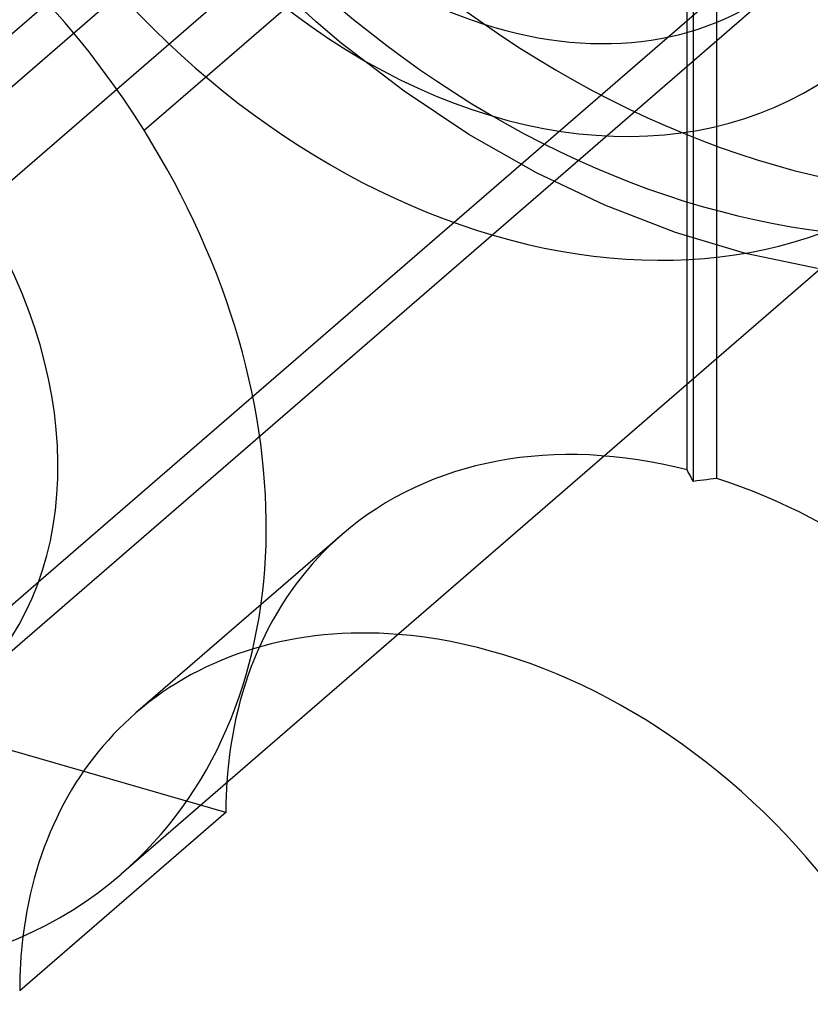
# Model space of a CAD drawing. Units: millimetres. Extents: x -71 to 38, y -183 to 176.
# Drawn here: x -55 to -49, y -173 to -166 of the extents above; entities that cross this region are included whole.
import ezdxf

# ---------------------------------------------------------------- set-up
doc = ezdxf.new("R2010")
doc.units = ezdxf.units.MM
doc.layers.add('MAIN-1', color=7, linetype='Continuous')
doc.layers.add('MAIN-2', color=7, linetype='Continuous')

msp = doc.modelspace()

# ---------------------------------------------------------------- linework, layer by layer
at = {"layer": 'MAIN-1'}
for p, q in [((-53.6047, -166.8067), (-47.6047, -161.6105)), ((-47.7722, -167.0256), (-53.7722, -172.2217)), ((-54.3729, -170.0962), (-62.3043, -176.965)), ((-53.0097, -171.7723), (-54.5097, -173.0714))]:
    msp.add_line(p, q, dxfattribs=at)
for centre, major_axis, start_param, end_param in [((-57.0456, -168.4422), (-3.2733, 3.7796), -1.775473, 0.000047), ((-57.0456, -168.4422), (-3.2733, 3.7796), -3.141546, -1.775473), ((-57.0456, -168.4422), (-2.1276, 2.4568), -3.141546, -1.775473), ((-51.0456, -174.0714), (2.6186, -3.0237), 0.713724, 2.491112), ((-49.5456, -172.7723), (2.6186, -3.0237), -2.491112, -2.427868), ((-57.0456, -168.4422), (-3.2733, 3.7796), 2.214297, 3.14164), ((-51.0456, -174.0714), (2.6186, -3.0237), -2.544899, -2.427868)]:
    msp.add_ellipse(centre, major_axis=major_axis, ratio=0.75, start_param=start_param, end_param=end_param, dxfattribs=at)
at = {"layer": 'MAIN-2'}
for p, q in [((-55.3004, -166.7378), (-47.9423, -160.3655)), ((-48.809, -162.183), (-54.809, -167.3791)), ((-65.8716, -176.2788), (-51.1489, -163.5285)), ((-47.5815, -164.2147), (-54.3729, -170.0962)), ((-49.6538, -169.2787), (-49.6538, -165.3782)), ((-49.6081, -169.3623), (-49.6081, -165.4652)), ((-49.4373, -169.3412), (-49.4373, -165.4407)), ((-54.9179, -170.899), (-48.9179, -165.7028)), ((-52.3522, -166.0176), (-52.6902, -165.7076)), ((-52.1699, -166.1719), (-52.3522, -166.0176)), ((-51.7129, -166.5227), (-52.1699, -166.1719)), ((-51.241, -166.8363), (-51.7129, -166.5227)), ((-50.7491, -167.1155), (-51.241, -166.8363)), ((-50.2515, -167.3522), (-50.7491, -167.1155)), ((-49.7375, -167.5508), (-50.2515, -167.3522)), ((-49.2279, -167.7031), (-49.7375, -167.5508)), ((-48.7056, -167.8134), (-49.2279, -167.7031)), ((-53.0097, -171.7723), (-62.969, -168.8973)), ((-49.6473, -169.2904), (-49.6538, -169.2787)), ((-49.6407, -169.3022), (-49.6473, -169.2904)), ((-49.6342, -169.3141), (-49.6407, -169.3022)), ((-49.6277, -169.326), (-49.6342, -169.3141)), ((-49.6211, -169.3381), (-49.6277, -169.326)), ((-49.6146, -169.3502), (-49.6211, -169.3381)), ((-49.4861, -169.3469), (-49.5105, -169.3498)), ((-49.4617, -169.344), (-49.4861, -169.3469)), ((-49.4373, -169.3412), (-49.4617, -169.344)), ((-49.6081, -169.3623), (-49.6146, -169.3502)), ((-49.5837, -169.3591), (-49.6081, -169.3623)), ((-49.5593, -169.3559), (-49.5837, -169.3591)), ((-49.5349, -169.3528), (-49.5593, -169.3559)), ((-49.5105, -169.3498), (-49.5349, -169.3528)), ((-52.1642, -169.7486), (-53.6642, -171.0476))]:
    msp.add_line(p, q, dxfattribs=at)
for centre, major_axis, start_param, end_param in [((-49.0121, -161.485), (4.2147, -4.8668), -1.522142, 1.61945), ((-49.5456, -161.947), (4.0916, -4.7246), -1.522142, 1.61945), ((-51.0456, -163.246), (2.6186, -3.0237), -2.427868, -0.000041), ((-51.0456, -163.246), (2.1276, -2.4568), -1.775473, 0.000047), ((-51.0456, -163.246), (-3.2733, 3.7796), 1.36612, 3.14164), ((-49.5456, -172.7723), (2.6186, -3.0237), 2.315776, 3.141552), ((-49.5456, -172.7723), (2.6186, -3.0237), 0.713724, 2.253266), ((-49.5456, -172.7723), (2.6186, -3.0237), 3.141552, 3.792074), ((-51.0456, -174.0714), (2.6186, -3.0237), 2.491112, 3.141552), ((-51.0456, -174.0714), (2.6186, -3.0237), 3.141552, 3.738287)]:
    msp.add_ellipse(centre, major_axis=major_axis, ratio=0.75, start_param=start_param, end_param=end_param, dxfattribs=at)

doc.saveas('drawing.dxf')
